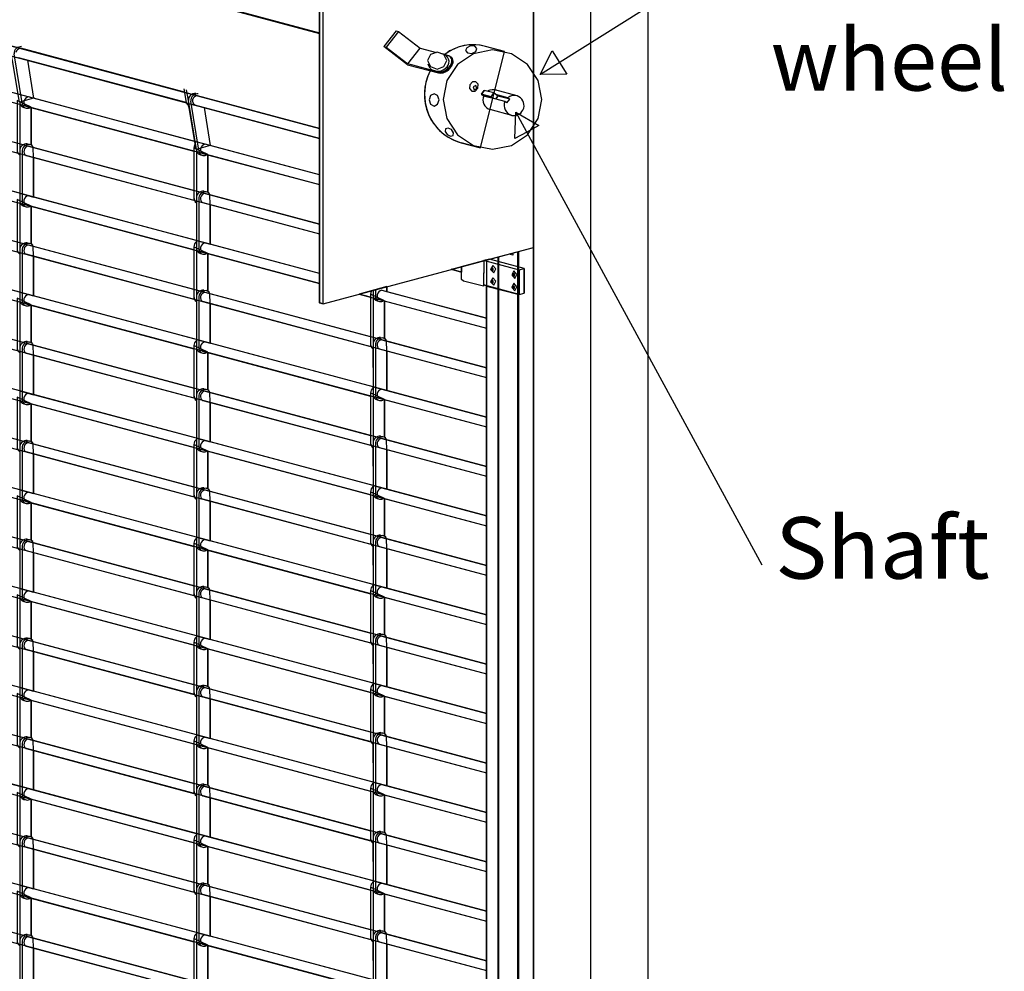
# Model space of a CAD drawing. Extents: x 1 to 158, y 2 to 245.
# Drawn here: x 103 to 152, y 81 to 130 of the extents above; entities that cross this region are included whole.
import ezdxf
from ezdxf.enums import TextEntityAlignment as Align

# ---------------------------------------------------------------- set-up
doc = ezdxf.new("R2010")
doc.units = 0
doc.layers.add('LAYER-1', color=7, linetype='CONTINUOUS')

msp = doc.modelspace()

# ---------------------------------------------------------------- linework, layer by layer
at = {"layer": 'LAYER-1', "color": 255}
for points in [[(128.569575, 172.033405), (128.561772, 4.032518), (131.463783, 3.254939), (134.362821, 4.031729), (134.362821, 167.947111), (131.631366, 167.213041), (131.462416, 167.258324), (131.464262, 171.258263)], [(32.688566, 146.844952), (32.559779, 146.385498), (117.749859, 123.548387), (117.749859, 124.062308)], [(33.088933, 144.399536), (32.949385, 143.943491), (117.736507, 121.21875), (117.738126, 121.712276)], [(33.217269, 141.86885), (33.20917, 141.377056), (117.741563, 118.725037), (117.738493, 119.219816)], [(33.217269, 139.36884), (33.20917, 138.877061), (117.749859, 116.22221), (117.736661, 116.71968)], [(33.217269, 136.868859), (33.20917, 136.377066), (126.187345, 111.462975), (126.184937, 111.957585)], [(33.217269, 134.36885), (33.20917, 133.877056), (126.187345, 108.96298), (126.184937, 109.457576)], [(128.561772, 134.140433), (117.749859, 131.243408), (117.749859, 115.243328), (117.930979, 115.194805), (128.561772, 118.043321)], [(33.217269, 131.868854), (33.20917, 131.377061), (126.187345, 106.462942), (126.184937, 106.957552)], [(33.217269, 129.368845), (33.20917, 128.877066), (126.187345, 103.962933), (126.184937, 104.457529)], [(127.108013, 127.951918), (126.141667, 128.210844), (125.983013, 128.24038), (125.838783, 128.269226), (125.651283, 128.283649), (125.305129, 128.283649), (125.117629, 128.254803), (124.901283, 128.211534), (124.757052, 128.168265), (124.569552, 128.096149), (124.425321, 128.024034), (124.32436, 127.980765), (124.208975, 127.894226), (124.079167, 127.807688), (124.281104, 127.735558), (124.410884, 127.663457), (124.454167, 127.605765), (124.483028, 127.461675), (124.483013, 127.374995), (124.439744, 127.259611), (124.32436, 127.086534), (124.237821, 126.985572), (124.093604, 126.913598), (123.963783, 126.870188), (123.761888, 126.870328), (123.34359, 126.971149), (123.213783, 126.668265), (123.127244, 126.408649), (123.083975, 126.192303), (123.055129, 125.817303), (123.083975, 125.370188), (123.15609, 125.081726), (123.257052, 124.778841), (123.358013, 124.562495), (123.516667, 124.317303), (123.660884, 124.144226), (123.805129, 123.985572), (123.94936, 123.841341), (124.079167, 123.74038), (124.252244, 123.624995), (124.497437, 123.480765), (124.69936, 123.408649), (124.9181, 123.339463), (125.88446, 123.080524)], [(103.277372, 125.586999), (102.563838, 125.395851), (102.225572, 127.494549), (102.175288, 127.646808), (102.093257, 127.732741), (102.971459, 127.518465)], [(33.217269, 126.86885), (33.20917, 126.377056), (126.187345, 101.462938), (126.184937, 101.957534)], [(126.081454, 125.98507), (125.93811, 125.79688), (126.039706, 125.719497), (126.654799, 125.557251), (126.765451, 125.70251), (126.564416, 125.855657)], [(103.280245, 120.593248), (103.280245, 122.588492), (103.268146, 123.101384), (103.20951, 123.194881), (103.158452, 123.23029), (103.158452, 125.134968), (102.460778, 125.472417), (102.460778, 123.315153), (102.45951, 122.876136), (102.49861, 122.788879), (102.580642, 122.702947), (102.582585, 120.781903)], [(112.212186, 123.192923), (111.498638, 123.001775), (111.160372, 125.100473), (111.110089, 125.252732), (111.028057, 125.338665), (111.906259, 125.12439)], [(33.217269, 124.368854), (33.20917, 123.877061), (126.187345, 98.962928), (126.184937, 99.457538)], [(112.21506, 118.199115), (112.21506, 120.194388), (112.202947, 120.70728), (112.144311, 120.800791), (112.093252, 120.836186), (112.093252, 122.740892), (111.395592, 123.078341), (111.395592, 120.921063), (111.394311, 120.482046), (111.433425, 120.394775), (111.515456, 120.308829), (111.517386, 118.387756)], [(33.217269, 121.868845), (33.20917, 121.377066), (126.187345, 96.462933), (126.184937, 96.957529)], [(103.280245, 115.593187), (103.280245, 117.588402), (103.268146, 118.101295), (103.20951, 118.194805), (103.158452, 118.230201), (103.158452, 120.134949), (102.460778, 120.472384), (102.460778, 118.315063), (102.45951, 117.876061), (102.49861, 117.78879), (102.580642, 117.702857), (102.582585, 115.781827)], [(33.217269, 119.368807), (33.20917, 118.877014), (126.187345, 93.962938), (126.184937, 94.457534)], [(112.21506, 113.199111), (112.21506, 115.194341), (112.202947, 115.707219), (112.144311, 115.80073), (112.093252, 115.836125), (112.093252, 117.740817), (111.395592, 118.078252), (111.395592, 115.920988), (111.394311, 115.481985), (111.433425, 115.394728), (111.515456, 115.308782), (111.517386, 113.387738)], [(126.344069, 117.449087), (128.561772, 118.043321), (128.559814, 4.125704), (126.187345, 4.761446), (126.19936, 116.081642), (127.842083, 115.660457), (128.088318, 115.726431), (128.088318, 116.981718)], [(124.930129, 116.798852), (124.40863, 116.938589), (124.93103, 117.074468)], [(126.344069, 117.449087), (126.049974, 117.374282), (126.037424, 116.144024), (127.842083, 115.660457), (128.088318, 115.726431), (128.088318, 116.981718)], [(33.217269, 116.86877), (33.20917, 116.376977), (126.187345, 91.462928), (126.184937, 91.957538)], [(126.184937, 114.457595), (121.149916, 115.803406), (121.149916, 116.067218), (119.757597, 115.684246), (126.187345, 113.962999)], [(121.149916, 110.805021), (121.149916, 112.800237), (121.137803, 113.313143), (121.079167, 113.40664), (121.028109, 113.442049), (121.028109, 115.346727), (120.330449, 115.684176), (120.330449, 113.526912), (120.329167, 113.087881), (120.368281, 113.000624), (120.450313, 112.914692), (120.452242, 110.993662)], [(103.280245, 110.593168), (103.280245, 112.588398), (103.268146, 113.101276), (103.20951, 113.194787), (103.158452, 113.230182), (103.158452, 115.134888), (102.460778, 115.472323), (102.460778, 113.315059), (102.45951, 112.876042), (102.49861, 112.788785), (102.580642, 112.702839), (102.582585, 110.781809)], [(33.217269, 114.36876), (33.20917, 113.876981), (126.187345, 88.962933), (126.184937, 89.457529)], [(112.21506, 108.199092), (112.21506, 110.194308), (112.202947, 110.7072), (112.144311, 110.800697), (112.093252, 110.836107), (112.093252, 112.740798), (111.395592, 113.078247), (111.395592, 110.920955), (111.394311, 110.481952), (111.433425, 110.394696), (111.515456, 110.308763), (111.517386, 108.387733)], [(33.217269, 111.868751), (33.20917, 111.376958), (126.187345, 86.462938), (126.184937, 86.957534)], [(121.149916, 105.804988), (121.149916, 107.800218), (121.137803, 108.31311), (121.079167, 108.406607), (121.028109, 108.442017), (121.028109, 110.346708), (120.330449, 110.684157), (120.330449, 108.526879), (120.329167, 108.087862), (120.368281, 108.000606), (120.450313, 107.914673), (120.452242, 105.993629)], [(103.280245, 105.593135), (103.280245, 107.588365), (103.268146, 108.101257), (103.20951, 108.194768), (103.158452, 108.230164), (103.158452, 110.134869), (102.460778, 110.472318), (102.460778, 108.315026), (102.45951, 107.876024), (102.49861, 107.788767), (102.580642, 107.70282), (102.582585, 105.781776)], [(33.217269, 109.368756), (33.20917, 108.876963), (126.187345, 83.962928), (126.184937, 84.457538)], [(112.21506, 103.199045), (112.21506, 105.194261), (112.202947, 105.707181), (112.144311, 105.800678), (112.093252, 105.836088), (112.093252, 107.740765), (111.395592, 108.078228), (111.395592, 105.92095), (111.394311, 105.48192), (111.433425, 105.394663), (111.515456, 105.30873), (111.517386, 103.387686)], [(33.217269, 106.868718), (33.20917, 106.376925), (126.187345, 81.462933), (126.184937, 81.957529)], [(121.149916, 100.804969), (121.149916, 102.800185), (121.137803, 103.313077), (121.079167, 103.406588), (121.028109, 103.441984), (121.028109, 105.346661), (120.330449, 105.684124), (120.330449, 103.526846), (120.329167, 103.087844), (120.368281, 103.000573), (120.450313, 102.91464), (120.452242, 100.99361)], [(103.280245, 100.593116), (103.280245, 102.588332), (103.268146, 103.101224), (103.20951, 103.194721), (103.158452, 103.230131), (103.158452, 105.134808), (102.460778, 105.472271), (102.460778, 103.314979), (102.45951, 102.875977), (102.49861, 102.78872), (102.580642, 102.702787), (102.582585, 100.781757)], [(33.217269, 104.368709), (33.20917, 103.876916), (126.187345, 78.962938), (126.184937, 79.457534)], [(112.21506, 98.19904), (112.21506, 100.194256), (112.202947, 100.707149), (112.144311, 100.800645), (112.093252, 100.836055), (112.093252, 102.740732), (111.395592, 103.078181), (111.395592, 100.920917), (111.394311, 100.481915), (111.433425, 100.394644), (111.515456, 100.308711), (111.517386, 98.387681)], [(33.217269, 101.868699), (33.20917, 101.37692), (126.187345, 76.462928), (126.184937, 76.957538)], [(121.149916, 95.804979), (121.149916, 97.800194), (121.137803, 98.313073), (121.079167, 98.406583), (121.028109, 98.441979), (121.028109, 100.34667), (120.330449, 100.684106), (120.330449, 98.526841), (120.329167, 98.087839), (120.368281, 98.000582), (120.450313, 97.914635), (120.452242, 95.993605)], [(103.280245, 95.593111), (103.280245, 97.588327), (103.268146, 98.10122), (103.20951, 98.194716), (103.158452, 98.230126), (103.158452, 100.134803), (102.460778, 100.472252), (102.460778, 98.314988), (102.45951, 97.875972), (102.49861, 97.788715), (102.580642, 97.702782), (102.582585, 95.781752)], [(112.21506, 93.19905), (112.21506, 95.194266), (112.202947, 95.707144), (112.144311, 95.800654), (112.093252, 95.83605), (112.093252, 97.740741), (111.395592, 98.078177), (111.395592, 95.920913), (111.394311, 95.48191), (111.433425, 95.394653), (111.515456, 95.308706), (111.517386, 93.387677)], [(121.149916, 90.804974), (121.149916, 92.80019), (121.137803, 93.313082), (121.079167, 93.406579), (121.028109, 93.441988), (121.028109, 95.346666), (120.330449, 95.684115), (120.330449, 93.526851), (120.329167, 93.087834), (120.368281, 93.000577), (120.450313, 92.914645), (120.452242, 90.993615)], [(103.280245, 90.593107), (103.280245, 92.588337), (103.268146, 93.101215), (103.20951, 93.194726), (103.158452, 93.230121), (103.158452, 95.134813), (102.460778, 95.472248), (102.460778, 93.314984), (102.45951, 92.875981), (102.49861, 92.788724), (102.580642, 92.702778), (102.582585, 90.781748)], [(112.21506, 88.199045), (112.21506, 90.194261), (112.202947, 90.707153), (112.144311, 90.80065), (112.093252, 90.83606), (112.093252, 92.740737), (111.395592, 93.078186), (111.395592, 90.920922), (111.394311, 90.481905), (111.433425, 90.394649), (111.515456, 90.308716), (111.517386, 88.387686)], [(121.149916, 85.804969), (121.149916, 87.800185), (121.137803, 88.313077), (121.079167, 88.406588), (121.028109, 88.441984), (121.028109, 90.346661), (120.330449, 90.68411), (120.330449, 88.526846), (120.329167, 88.087844), (120.368281, 88.000573), (120.450313, 87.91464), (120.452242, 85.99361)], [(103.280245, 85.593116), (103.280245, 87.588332), (103.268146, 88.101224), (103.20951, 88.194721), (103.158452, 88.230131), (103.158452, 90.134808), (102.460778, 90.472257), (102.460778, 88.314979), (102.45951, 87.875977), (102.49861, 87.78872), (102.580642, 87.702787), (102.582585, 85.781757)], [(112.21506, 83.19904), (112.21506, 85.194256), (112.202947, 85.707149), (112.144311, 85.800645), (112.093252, 85.836055), (112.093252, 87.740732), (111.395592, 88.078181), (111.395592, 85.920917), (111.394311, 85.481915), (111.433425, 85.394644), (111.515456, 85.308711), (111.517386, 83.387681)], [(121.149916, 80.804979), (121.149916, 82.800194), (121.137803, 83.313073), (121.079167, 83.406583), (121.028109, 83.441979), (121.028109, 85.34667), (120.330449, 85.684106), (120.330449, 83.526841), (120.329167, 83.087839), (120.368281, 83.000582), (120.450313, 82.914635), (120.452242, 80.993605)], [(103.280245, 80.593111), (103.280245, 82.588327), (103.268146, 83.10122), (103.20951, 83.194716), (103.158452, 83.230126), (103.158452, 85.134803), (102.460778, 85.472252), (102.460778, 83.314988), (102.45951, 82.875972), (102.49861, 82.788715), (102.580642, 82.702782), (102.582585, 80.781752)], [(112.21506, 78.19905), (112.21506, 80.194266), (112.202947, 80.707144), (112.144311, 80.800654), (112.093252, 80.83605), (112.093252, 82.740741), (111.395592, 83.078177), (111.395592, 80.920913), (111.394311, 80.48191), (111.433425, 80.394653), (111.515456, 80.308706), (111.517386, 78.387677)]]:
    msp.add_lwpolyline(points, close=True, dxfattribs=at)
at = {"layer": 'LAYER-1', "color": 7}
for points in [[(128.561772, 4.032518), (128.561772, 172.032659)], [(134.362821, 4.031729), (134.362821, 172.03187)], [(131.463783, 3.254939), (131.463783, 171.25508)], [(25.615608, 153.581543), (117.749859, 128.894264)], [(26.947722, 148.392658), (117.749859, 124.062308)], [(140.125291, 133.843365), (128.927547, 126.794086)], [(117.749859, 115.243328), (117.749859, 131.243408)], [(117.930979, 115.194805), (117.930979, 131.194885)], [(121.623329, 128.991887), (120.9997, 128.20159)], [(121.623329, 128.991887), (121.74408, 128.959534)], [(121.74408, 128.959534), (121.120451, 128.16925)], [(121.74408, 128.959534), (122.834811, 128.122587)], [(110.912138, 125.901292), (102.63732, 128.118516)], [(122.189744, 127.288457), (120.9997, 128.20159)], [(120.9997, 128.20159), (121.120451, 128.16925)], [(121.120451, 128.16925), (122.211182, 127.332289)], [(122.215337, 127.331191), (122.838966, 128.121474)], [(122.834811, 128.122587), (123.655363, 127.902719)], [(128.989267, 125.521475), (128.79933, 126.481863), (128.258437, 127.296049), (127.448942, 127.840055), (126.494075, 128.031104), (125.539208, 127.840055), (124.729713, 127.296049), (124.188819, 126.481863), (123.998883, 125.521475), (124.188819, 124.561087), (124.729713, 123.746915), (125.539208, 123.202895), (126.494075, 123.01186), (127.448942, 123.202895), (128.258437, 123.746915), (128.79933, 124.561087), (128.989267, 125.521475)], [(125.386414, 128.238619), (125.191463, 128.148137), (125.129784, 128.000315), (125.237464, 127.881733), (125.451458, 127.861873), (125.646409, 127.952355), (125.708088, 128.100177), (125.600408, 128.218745), (125.386414, 128.238619)], [(127.108013, 127.951918), (126.141667, 128.210844)], [(102.290898, 127.841957), (102.683476, 125.363244)], [(110.996563, 125.368173), (102.519625, 127.63954)], [(102.971459, 127.518465), (103.277372, 125.586999)], [(124.183143, 127.497296), (124.040884, 127.800617), (123.697477, 127.926241), (123.35407, 127.800617), (123.211811, 127.497296), (123.35407, 127.193989), (123.697477, 127.068364), (124.040884, 127.193989), (124.183143, 127.497296)], [(124.280978, 127.735093), (124.098816, 127.783898)], [(122.189744, 127.288457), (123.761099, 126.867413)], [(123.718731, 126.928345), (122.211182, 127.332289)], [(123.34359, 127.100957), (123.242629, 127.317303)], [(124.396475, 127.317303), (124.28109, 127.158649)], [(124.439744, 127.259611), (124.32436, 127.086534)], [(110.886982, 126.060087), (110.996563, 125.368173)], [(111.112032, 125.474614), (111.024001, 126.020451)], [(125.75192, 126.099469), (125.768893, 126.295082), (125.659255, 126.427861), (125.487248, 126.420002), (125.353638, 126.276137), (125.336651, 126.080524), (125.446289, 125.947745), (125.61831, 125.95559), (125.75192, 126.099469)], [(125.698989, 126.090848), (125.657804, 126.236798), (125.521968, 126.169358), (125.563153, 126.023409), (125.698989, 126.090848)], [(127.735417, 125.706721), (126.610417, 126.008169)], [(111.419734, 123.405269), (103.027475, 125.653959)], [(123.791452, 125.501362), (123.717534, 125.720623), (123.539063, 125.811444), (123.360591, 125.720623), (123.286659, 125.501362), (123.360591, 125.282086), (123.539063, 125.191265), (123.717534, 125.282086), (123.791452, 125.501362)], [(125.93811, 125.79688), (126.081454, 125.98507)], [(126.421072, 125.66748), (125.93811, 125.79688)], [(125.93811, 125.79688), (126.039706, 125.719497)], [(127.121141, 125.432303), (126.051932, 125.718792)], [(126.564416, 125.855657), (126.081454, 125.98507)], [(126.421072, 125.66748), (126.564416, 125.855657)], [(126.421072, 125.66748), (126.522668, 125.590083)], [(126.765451, 125.70251), (126.564416, 125.855657)], [(126.765451, 125.70251), (126.654799, 125.557251)], [(127.26971, 125.616493), (126.666025, 125.778259)], [(127.36915, 125.540743), (126.765451, 125.70251)], [(127.225807, 125.352567), (127.36915, 125.540743)], [(127.26971, 125.616493), (127.36915, 125.540743)], [(102.581529, 125.414696), (102.581529, 122.923546)], [(102.791593, 125.116094), (102.912682, 125.083642)], [(102.898668, 125.194519), (111.395592, 122.9178)], [(103.158452, 125.12808), (103.158452, 123.223403)], [(111.10606, 125.480488), (111.498638, 123.001775)], [(111.225699, 125.447881), (111.618291, 122.969168)], [(117.749859, 123.548387), (111.432016, 125.241211)], [(111.906259, 125.12439), (112.212186, 123.192923)], [(127.469788, 124.722346), (126.376042, 125.015414)], [(127.225807, 125.352567), (127.121141, 125.432303)], [(140.125291, 101.968365), (127.691458, 124.876169)], [(124.417307, 124.00084), (124.245258, 124.084351), (124.110802, 124.045222), (124.092689, 123.906344), (124.201538, 123.749099), (124.373587, 123.665588), (124.508043, 123.704731), (124.526156, 123.843595), (124.417307, 124.00084)], [(102.582585, 120.780269), (94.092647, 123.055157)], [(102.963459, 123.28725), (103.084196, 123.254897)], [(103.031363, 123.160626), (111.403621, 120.917288)], [(111.395592, 123.071439), (111.395592, 120.561824)], [(111.516329, 123.02062), (111.516329, 120.529457)], [(117.738126, 121.712276), (111.962276, 123.259897)], [(125.88446, 123.080524), (124.9181, 123.339463)], [(102.582585, 122.924307), (102.582585, 120.414678)], [(102.703322, 122.891954), (102.703322, 120.38231)], [(102.902583, 122.701186), (111.395592, 120.425467)], [(103.280245, 122.586858), (103.280245, 120.591628)], [(111.726393, 122.722018), (111.847483, 122.689566)], [(111.833468, 122.800443), (117.736507, 121.21875)], [(112.093252, 122.734004), (112.093252, 120.829299)], [(111.517386, 118.386122), (103.027461, 120.661053)], [(111.517386, 120.530217), (111.517386, 118.020545)], [(111.898259, 120.893174), (112.01901, 120.860793)], [(111.966177, 120.766536), (117.738493, 119.219816)], [(102.581529, 120.414678), (102.581529, 117.923471)], [(102.791579, 120.12316), (102.912668, 120.090708)], [(111.395592, 117.924823), (102.898668, 120.201599)], [(103.158452, 120.128061), (103.158452, 118.223314)], [(111.638137, 120.49785), (111.638137, 117.988178)], [(111.837384, 120.307082), (117.741563, 118.725037)], [(112.21506, 120.192754), (112.21506, 118.197496)], [(102.582585, 115.77494), (94.092647, 118.049786)], [(102.963459, 118.281907), (103.084196, 118.249554)], [(111.395592, 115.9141), (103.031363, 118.155269)], [(111.395592, 118.071364), (111.395592, 115.561749)], [(117.736661, 116.71968), (111.962276, 118.266907)], [(117.930979, 115.194805), (128.561772, 118.043321)], [(102.582585, 117.918964), (102.582585, 115.409349)], [(102.703322, 117.886611), (102.703322, 115.376995)], [(111.415424, 115.414842), (102.902583, 117.695829)], [(103.280245, 117.581515), (103.280245, 115.586299)], [(111.516329, 118.020545), (111.516329, 115.529395)], [(111.726393, 117.729027), (111.847483, 117.69659)], [(117.749859, 116.22221), (111.833468, 117.807467)], [(112.093252, 117.733929), (112.093252, 115.829238)], [(127.406588, 117.733788), (127.406588, 117.6848)], [(127.527325, 117.652447), (127.406588, 117.6848)], [(127.527325, 117.769142), (127.527325, 117.652447)], [(126.097835, 117.383113), (127.842083, 116.915743)], [(126.187345, 117.407086), (126.187345, 4.761446)], [(128.088318, 116.981718), (126.344069, 117.449087)], [(126.665729, 116.957055), (126.508259, 117.128484), (126.397184, 116.923927), (126.554669, 116.752498), (126.665729, 116.957055)], [(124.40863, 116.938589), (124.930129, 116.798852)], [(127.732854, 116.681087), (127.575369, 116.852516), (127.464309, 116.647959), (127.621779, 116.47653), (127.732854, 116.681087)], [(127.842083, 116.915743), (128.088318, 116.981718)], [(127.842083, 116.915743), (127.842083, 115.660457)], [(128.088318, 116.981718), (128.088318, 115.726431)], [(121.149916, 116.067218), (121.149916, 115.803406)], [(127.842083, 115.660457), (126.037424, 116.144024)], [(126.665729, 116.332059), (126.508259, 116.503488), (126.397184, 116.298931), (126.554669, 116.127502), (126.665729, 116.332059)], [(127.732854, 116.056077), (127.575369, 116.227506), (127.464309, 116.022949), (127.621779, 115.85152), (127.732854, 116.056077)], [(111.517386, 113.38085), (103.027461, 115.655724)], [(111.898259, 115.887831), (112.01901, 115.855478)], [(120.330449, 113.52001), (111.966177, 115.761193)], [(120.330449, 115.530734), (119.757597, 115.684246)], [(120.330449, 115.677288), (120.330449, 113.167659)], [(120.451186, 115.626455), (120.451186, 113.135291)], [(120.452242, 115.865309), (120.452242, 115.626455)], [(120.572979, 115.908565), (120.572979, 115.594102)], [(120.897132, 115.874451), (126.184937, 114.457595)], [(127.842083, 115.660457), (128.088318, 115.726431)], [(102.581529, 115.4158), (102.581529, 112.924636)], [(102.791579, 115.117845), (102.912668, 115.085393)], [(102.898668, 115.19627), (111.395592, 112.919537)], [(103.158452, 115.129183), (103.158452, 113.224478)], [(111.517386, 115.524888), (111.517386, 113.015259)], [(111.638137, 115.492535), (111.638137, 112.982905)], [(120.350281, 113.020738), (111.837384, 115.301739)], [(112.21506, 115.187453), (112.21506, 113.192209)], [(117.930979, 115.194805), (117.749859, 115.243328)], [(120.66125, 115.334952), (120.782339, 115.3025)], [(120.768325, 115.415011), (126.187345, 113.962999)], [(121.028109, 115.339839), (121.028109, 113.435162)], [(102.582585, 110.779541), (94.092647, 113.054401)], [(102.963459, 113.286522), (103.084196, 113.254141)], [(103.031363, 113.159884), (111.406565, 110.915743)], [(111.395592, 113.072543), (111.395592, 110.562913)], [(120.452242, 110.986774), (111.962276, 113.26162)], [(120.452242, 113.130798), (120.452242, 110.621183)], [(120.572979, 113.098431), (120.572979, 110.588816)], [(120.833116, 113.493756), (120.953853, 113.461388)], [(120.897132, 113.374455), (126.184937, 111.957585)], [(102.582585, 112.923565), (102.582585, 110.41395)], [(102.703322, 112.891198), (102.703322, 110.381596)], [(102.902583, 112.700444), (111.395592, 110.424739)], [(103.280245, 112.586116), (103.280245, 110.5909)], [(111.516329, 113.02171), (111.516329, 110.530546)], [(111.726393, 112.723755), (111.847483, 112.691303)], [(111.833468, 112.80218), (120.330449, 110.525447)], [(112.093252, 112.735093), (112.093252, 110.830388)], [(120.768325, 112.914987), (126.187345, 111.462975)], [(121.149916, 112.793349), (121.149916, 110.798133)], [(111.517386, 108.385451), (103.027461, 110.660325)], [(111.898259, 110.892418), (112.01901, 110.860065)], [(111.966177, 110.765808), (120.329055, 108.524963)], [(120.330449, 110.678453), (120.330449, 108.168823)], [(120.451186, 110.62762), (120.451186, 108.13647)], [(120.897132, 110.874446), (126.184937, 109.457576)], [(102.581529, 110.41395), (102.581529, 107.922786)], [(102.791579, 110.122446), (102.912668, 110.089994)], [(111.395592, 107.924124), (102.898668, 110.200871)], [(103.158452, 110.127333), (103.158452, 108.222628)], [(111.517386, 110.529475), (111.517386, 108.01986)], [(111.638137, 110.497122), (111.638137, 107.987507)], [(111.837384, 110.306354), (120.330449, 108.030663)], [(112.21506, 110.192026), (112.21506, 108.19681)], [(120.66125, 110.329679), (120.782339, 110.297227)], [(120.768325, 110.414992), (126.187345, 108.96298)], [(121.028109, 110.341003), (121.028109, 108.436312)], [(102.963459, 108.281222), (103.084196, 108.248869)], [(111.395592, 105.913415), (103.031363, 108.154597)], [(111.395592, 108.070693), (111.395592, 105.561049)], [(120.452242, 105.991347), (111.962276, 108.266235)], [(120.452242, 108.135385), (120.452242, 105.625756)], [(120.572979, 108.103032), (120.572979, 105.593403)], [(120.833116, 108.498329), (120.953853, 108.465975)], [(120.897132, 108.374423), (126.184937, 106.957552)], [(102.582585, 105.77424), (94.092647, 108.049115)], [(102.582585, 107.918279), (102.582585, 105.408649)], [(102.703322, 107.885925), (102.703322, 105.376282)], [(111.415424, 105.414128), (102.902583, 107.695143)], [(103.280245, 107.580843), (103.280245, 105.585614)], [(111.516329, 108.01986), (111.516329, 105.528696)], [(111.726393, 107.728342), (111.847483, 107.69589)], [(120.330449, 105.530048), (111.833468, 107.806781)], [(112.093252, 107.733229), (112.093252, 105.828552)], [(120.768325, 107.914983), (126.187345, 106.462942)], [(121.149916, 107.79795), (121.149916, 105.802706)], [(111.517386, 103.380165), (103.027461, 105.655011)], [(111.898259, 105.887146), (112.01901, 105.854793)], [(120.330449, 103.519311), (111.966177, 105.760493)], [(120.330449, 105.676589), (120.330449, 103.166959)], [(120.451186, 105.625756), (120.451186, 103.134606)], [(120.897132, 105.874413), (126.184937, 104.457529)], [(102.581529, 105.415734), (102.581529, 102.924584)], [(102.791579, 105.117131), (102.912668, 105.084679)], [(102.898668, 105.195571), (111.395592, 102.918837)], [(103.158452, 105.129118), (103.158452, 103.22444)], [(111.517386, 105.524189), (111.517386, 103.014573)], [(111.638137, 105.491821), (111.638137, 102.98222)], [(120.350281, 103.020052), (111.837384, 105.301039)], [(112.21506, 105.186739), (112.21506, 103.191524)], [(120.66125, 105.334238), (120.782339, 105.301786)], [(120.768325, 105.414945), (126.187345, 103.962933)], [(121.028109, 105.339125), (121.028109, 103.434448)], [(102.963459, 103.288288), (103.084196, 103.255934)], [(103.031363, 103.161677), (111.410156, 100.916579)], [(120.452242, 100.986089), (111.962276, 103.260935)], [(120.452242, 103.130099), (120.452242, 100.620497)], [(120.572979, 103.097745), (120.572979, 100.588144)], [(120.833116, 103.493042), (120.953853, 103.460689)], [(120.897132, 103.37439), (126.184937, 101.957534)], [(102.582585, 100.781335), (94.092647, 103.056195)], [(102.582585, 102.925345), (102.582585, 100.415743)], [(102.703322, 102.892991), (102.703322, 100.38339)], [(102.902583, 102.702224), (111.395592, 100.426547)], [(103.280245, 102.587909), (103.280245, 100.592694)], [(111.395592, 103.072491), (111.395592, 100.562876)], [(111.516329, 103.021658), (111.516329, 100.530522)], [(111.726393, 102.723069), (111.847483, 102.690617)], [(111.833468, 102.801495), (120.330449, 100.524776)], [(112.093252, 102.735042), (112.093252, 100.830365)], [(120.768325, 102.91495), (126.187345, 101.462938)], [(121.149916, 102.792664), (121.149916, 100.797448)], [(111.517386, 98.387273), (103.027461, 100.662119)], [(111.898259, 100.894212), (112.01901, 100.861859)], [(111.966177, 100.767602), (120.332646, 98.525827)], [(120.330449, 100.678415), (120.330449, 98.168814)], [(120.451186, 100.627596), (120.451186, 98.136446)], [(120.897132, 100.874394), (126.184937, 99.457538)], [(102.581529, 100.415743), (102.581529, 97.924607)], [(102.791579, 100.124239), (102.912668, 100.091787)], [(111.395592, 97.92596), (102.898668, 100.202693)], [(103.158452, 100.129127), (103.158452, 98.22445)], [(111.517386, 100.531269), (111.517386, 98.021682)], [(111.638137, 100.498915), (111.638137, 97.989314)], [(111.837384, 100.308162), (120.330449, 98.032471)], [(112.21506, 100.193848), (112.21506, 98.198632)], [(120.66125, 100.328994), (120.782339, 100.296542)], [(120.768325, 100.414955), (126.187345, 98.962928)], [(121.028109, 100.34098), (121.028109, 98.436289)], [(102.963459, 98.283043), (103.084196, 98.25069)], [(111.395592, 95.915236), (103.031363, 98.156419)], [(120.452242, 95.993197), (111.962276, 98.268043)], [(120.452242, 98.137207), (120.452242, 95.627606)], [(120.833116, 98.50015), (120.953853, 98.467797)], [(120.897132, 98.374399), (126.184937, 96.957529)], [(102.582585, 95.776076), (94.092647, 98.050922)], [(102.582585, 97.9201), (102.582585, 95.410485)], [(102.703322, 97.887747), (102.703322, 95.378132)], [(111.415424, 95.415978), (102.902583, 97.696965)], [(111.395592, 98.0725), (111.395592, 95.562899)], [(111.516329, 98.021682), (111.516329, 95.530532)], [(111.726393, 97.730164), (111.847483, 97.697726)], [(120.330449, 95.531884), (111.833468, 97.808617)], [(112.093252, 97.735065), (112.093252, 95.830374)], [(120.572979, 98.104854), (120.572979, 95.595252)], [(120.768325, 97.914945), (126.187345, 96.462933)], [(121.149916, 97.799772), (121.149916, 95.804556)], [(103.280245, 97.582651), (103.280245, 95.587435)], [(111.517386, 93.382), (103.027461, 95.65686)], [(111.898259, 95.888968), (112.01901, 95.856614)], [(120.330449, 93.521175), (111.966177, 95.762343)], [(120.330449, 95.678439), (120.330449, 93.168823)], [(120.451186, 95.627606), (120.451186, 93.13647)], [(120.897132, 95.87439), (126.184937, 94.457534)], [(102.581529, 95.413823), (102.581529, 92.922687)], [(102.791579, 95.118981), (102.912668, 95.086529)], [(102.898668, 95.197406), (111.395592, 92.920687)], [(103.158452, 95.127207), (103.158452, 93.222529)], [(111.517386, 95.526024), (111.517386, 93.016423)], [(111.638137, 95.493671), (111.638137, 92.984056)], [(120.350281, 93.021902), (111.837384, 95.302903)], [(112.21506, 95.188589), (112.21506, 93.193373)], [(120.66125, 95.336102), (120.782339, 95.30365)], [(120.768325, 95.41495), (126.187345, 93.962938)], [(121.028109, 95.340989), (121.028109, 93.436312)], [(102.963459, 93.284546), (103.084196, 93.252193)], [(103.031363, 93.157936), (111.402973, 90.914767)], [(120.452242, 90.987939), (111.962276, 93.262785)], [(120.452242, 93.131963), (120.452242, 90.622347)], [(120.833116, 93.494906), (120.953853, 93.462553)], [(120.897132, 93.374394), (126.184937, 91.957538)], [(102.582585, 90.777579), (94.092647, 93.052453)], [(102.582585, 92.921603), (102.582585, 90.412001)], [(102.703322, 92.889249), (102.703322, 90.379634)], [(102.902583, 92.698496), (111.395592, 90.422805)], [(111.395592, 93.07058), (111.395592, 90.560965)], [(111.516329, 93.019761), (111.516329, 90.528611)], [(111.726393, 92.724905), (111.847483, 92.692467)], [(111.833468, 92.803345), (120.330449, 90.526611)], [(112.093252, 92.733145), (112.093252, 90.828454)], [(120.572979, 93.099609), (120.572979, 90.589994)], [(120.768325, 92.914955), (126.187345, 91.462928)], [(121.149916, 92.794513), (121.149916, 90.799298)], [(103.280245, 92.584167), (103.280245, 90.588952)], [(111.517386, 88.383517), (103.027461, 90.658377)], [(111.898259, 90.890484), (112.01901, 90.858117)], [(111.966177, 90.76386), (120.325463, 88.524015)], [(120.330449, 90.676518), (120.330449, 88.166903)], [(120.897132, 90.874399), (126.184937, 89.457529)], [(102.581529, 90.412001), (102.581529, 87.920851)], [(111.395592, 87.922204), (102.898668, 90.198937)], [(111.517386, 90.527541), (111.517386, 88.017926)], [(111.638137, 90.495174), (111.638137, 87.985572)], [(111.837384, 90.30442), (120.330449, 88.028743)], [(112.21506, 90.190092), (112.21506, 88.194876)], [(120.451186, 90.625685), (120.451186, 88.13455)], [(120.66125, 90.330843), (120.782339, 90.298391)], [(120.768325, 90.414945), (126.187345, 88.962933)], [(121.028109, 90.339069), (121.028109, 88.434392)], [(102.791579, 90.120483), (102.912668, 90.088031)], [(103.158452, 90.125385), (103.158452, 88.220694)], [(102.963459, 88.279287), (103.084196, 88.246934)], [(111.395592, 85.911494), (103.031363, 88.152663)], [(120.452242, 85.989441), (111.962276, 88.264315)], [(120.833116, 88.496408), (120.953853, 88.464055)], [(120.897132, 88.37439), (126.184937, 86.957534)], [(102.582585, 85.77232), (94.092647, 88.04718)], [(102.582585, 87.916344), (102.582585, 85.406743)], [(102.703322, 87.883991), (102.703322, 85.374376)], [(111.415424, 85.412222), (102.902583, 87.693209)], [(111.395592, 88.068758), (111.395592, 85.559143)], [(111.516329, 88.017926), (111.516329, 85.52679)], [(111.726393, 87.726422), (111.847483, 87.69397)], [(120.330449, 85.528142), (111.833468, 87.804861)], [(112.093252, 87.731309), (112.093252, 85.826632)], [(120.452242, 88.133465), (120.452242, 85.62385)], [(120.572979, 88.101112), (120.572979, 85.591496)], [(120.768325, 87.91495), (126.187345, 86.462938)], [(121.149916, 87.79603), (121.149916, 85.8008)], [(103.280245, 87.578909), (103.280245, 85.583679)], [(111.898259, 85.885226), (112.01901, 85.852858)], [(120.330449, 83.517418), (111.966177, 85.758587)], [(120.330449, 85.674683), (120.330449, 83.165067)], [(120.897132, 85.874394), (126.184937, 84.457538)], [(102.581529, 85.413828), (102.581529, 82.922678)], [(102.898668, 85.193665), (111.395592, 82.916931)], [(111.517386, 83.378258), (103.027461, 85.653104)], [(111.517386, 85.522283), (111.517386, 83.012667)], [(111.638137, 85.489915), (111.638137, 82.980314)], [(120.350281, 83.01816), (111.837384, 85.299147)], [(112.21506, 85.184833), (112.21506, 83.189617)], [(120.451186, 85.62385), (120.451186, 83.132714)], [(120.66125, 85.332346), (120.782339, 85.299894)], [(120.768325, 85.414955), (126.187345, 83.962928)], [(121.028109, 85.337233), (121.028109, 83.432556)], [(102.791579, 85.115225), (102.912668, 85.082773)], [(103.158452, 85.127211), (103.158452, 83.22252)], [(102.963459, 83.286382), (103.084196, 83.254028)], [(120.452242, 80.984183), (111.962276, 83.259043)], [(120.833116, 83.49115), (120.953853, 83.458797)], [(120.897132, 83.374399), (126.184937, 81.957529)], [(102.582585, 82.923438), (102.582585, 80.413823)], [(102.703322, 82.891085), (102.703322, 80.38147)], [(102.902583, 82.700317), (111.395592, 80.42464)], [(103.031363, 83.159771), (111.40186, 80.916898)], [(111.395592, 83.070585), (111.395592, 80.560969)], [(111.516329, 83.019752), (111.516329, 80.528616)], [(111.726393, 82.721163), (111.847483, 82.688711)], [(111.833468, 82.799589), (120.330449, 80.522869)], [(112.093252, 82.733136), (112.093252, 80.828458)], [(120.452242, 83.128207), (120.452242, 80.618591)], [(120.572979, 83.095853), (120.572979, 80.586238)], [(120.768325, 82.914945), (126.187345, 81.462933)], [(121.149916, 82.790757), (121.149916, 80.795542)], [(103.280245, 82.585989), (103.280245, 80.590773)]]:
    msp.add_lwpolyline(points, dxfattribs=at)
at = {"layer": 'LAYER-1', "color": 255}
msp.add_lwpolyline([(25.647268, 153.544204), (117.749859, 128.868277), (117.749859, 131.243408), (117.841778, 131.268043), (27.735751, 155.413217)], dxfattribs=at)
at = {"layer": 'LAYER-1', "color": 253}
for points in [[(26.045498, 153.44027), (117.749859, 128.868277)], [(26.947722, 148.392658), (117.749859, 124.06235)], [(117.749859, 128.868277), (117.749859, 124.06235)], [(126.75762, 117.567035), (126.75762, 4.611807)], [(126.800903, 117.538457), (126.800903, 4.583214)], [(127.764827, 117.841271), (127.764827, 4.345149)], [(127.808096, 117.812538), (127.808096, 4.316444)]]:
    msp.add_lwpolyline(points, dxfattribs=at)
at = {"layer": 'LAYER-1', "color": 7}
for points in [[(128.910884, 126.783607), (129.518527, 127.984201), (129.887357, 127.39832), (130.256188, 126.812439), (128.910884, 126.783607)], [(127.682063, 124.893465), (128.840952, 124.209623), (128.232492, 123.879371), (127.624033, 123.549119), (127.682063, 124.893465)], [(124.93103, 116.412865), (124.93103, 117.074468), (126.049974, 117.374282), (126.037424, 116.087459), (125.029273, 116.340539)], [(126.447721, 116.996), (126.447721, 116.911278), (126.532457, 116.868925), (126.532457, 116.974816)], [(127.514817, 116.720018), (127.514817, 116.635296), (127.599553, 116.592942), (127.599553, 116.698848)], [(126.447721, 116.37099), (126.447721, 116.286269), (126.532457, 116.243915), (126.532457, 116.349821)], [(127.514817, 116.095022), (127.514817, 116.010301), (127.599553, 115.967947), (127.599553, 116.073838)]]:
    msp.add_lwpolyline(points, close=True, dxfattribs=at)
for centre, radius, start, end in [((102.648968, 127.850422), 0.351243, 85.121185, 182.117493), ((102.632855, 127.863957), 0.242253, 91.618134, 170.33728), ((125.518644, 125.920772), 2.373304, 74.780945, 127.339233), ((123.891315, 127.440533), 0.404345, 318.587341, 79.609375), ((124.149818, 127.427392), 0.334969, 329.941254, 66.924561), ((124.15279, 127.475126), 0.290332, 327.071289, 63.769531), ((123.73245, 127.569158), 0.608623, 230.289429, 319.39917), ((123.812763, 127.499239), 0.579078, 260.643005, 323.97403), ((123.851426, 127.477182), 0.613419, 261.607025, 320.442352), ((125.572026, 125.780133), 2.526748, 151.877075, 255.001038), ((126.507089, 125.470656), 0.550887, 70.636108, 116.992462), ((103.054364, 125.388963), 0.266362, 95.795929, 170.594666), ((111.463031, 125.4876), 0.351243, 85.121185, 182.117493), ((111.583768, 125.456346), 0.351243, 85.121185, 182.117493), ((111.526273, 125.439909), 0.209686, 160.313293, 243.291183), ((111.567669, 125.469881), 0.242253, 91.618134, 170.33728), ((126.529245, 125.512376), 0.520039, 156.613892, 252.866379), ((127.584905, 125.236647), 0.493582, 72.245331, 129.685577), ((127.57944, 125.220788), 0.510356, 257.593109, 72.204681), ((102.857173, 125.383794), 0.275619, 175.044922, 256.233215), ((102.973459, 125.348215), 0.271479, 174.290222, 257.06311), ((103.002249, 125.384202), 0.216121, 167.090454, 241.366272), ((102.950824, 125.389188), 0.307921, 262.883057, 303.2612), ((111.29487, 125.511221), 0.317751, 185.085571, 234.442169), ((127.605779, 125.229718), 0.525272, 157.314209, 254.996613), ((102.933584, 122.936181), 0.351243, 85.121185, 182.117493), ((103.054321, 122.904926), 0.351243, 85.121185, 182.117493), ((103.038208, 122.918462), 0.242253, 91.618134, 170.33728), ((103.038293, 123.013846), 0.245382, 20.491882, 79.217224), ((112.091604, 122.98669), 0.701155, 157.834534, 173.057251), ((111.791987, 122.989718), 0.275619, 175.044922, 256.233215), ((111.937049, 122.990126), 0.216121, 167.090454, 241.366272), ((111.989164, 122.994887), 0.266362, 95.795929, 170.594666), ((102.996826, 122.888489), 0.209686, 160.313293, 243.291183), ((111.908259, 122.954139), 0.271479, 174.290222, 257.06311), ((111.885639, 122.995112), 0.307921, 262.883057, 303.2612), ((103.054364, 120.396043), 0.266362, 95.795929, 170.594666), ((111.668391, 120.530076), 0.274652, 173.362976, 236.158356), ((111.868385, 120.542091), 0.351243, 85.121185, 182.117493), ((111.989122, 120.510836), 0.351243, 85.121185, 182.117493), ((111.931627, 120.494399), 0.209686, 160.313293, 243.291183), ((111.973022, 120.524372), 0.242253, 91.618134, 170.33728), ((111.973093, 120.619756), 0.245382, 20.491882, 79.217224), ((102.865117, 120.396564), 0.283121, 176.333557, 254.94458), ((102.973459, 120.355309), 0.271479, 174.290222, 257.06311), ((103.002235, 120.391296), 0.216121, 167.090454, 241.366272), ((102.950824, 120.396268), 0.307921, 262.883057, 303.2612), ((102.933584, 117.930838), 0.351243, 85.121185, 182.117493), ((103.054321, 117.899583), 0.351243, 85.121185, 182.117493), ((103.038208, 117.913119), 0.242253, 91.618134, 170.33728), ((103.038293, 118.008503), 0.245382, 20.491882, 79.217224), ((111.783058, 118.060547), 0.387628, 133.661743, 178.398438), ((111.937049, 117.997164), 0.216121, 167.090454, 241.366272), ((111.989164, 118.001911), 0.266362, 95.795929, 170.594666), ((102.996826, 117.883146), 0.209686, 160.313293, 243.291183), ((111.799931, 118.002432), 0.283121, 176.333557, 254.94458), ((111.908259, 117.961177), 0.271479, 174.290222, 257.06311), ((111.885625, 118.002136), 0.307921, 262.883057, 303.2612), ((103.054364, 115.390714), 0.266362, 95.795929, 170.594666), ((111.668391, 115.530015), 0.274652, 173.362976, 236.158356), ((111.868385, 115.536762), 0.351243, 85.121185, 182.117493), ((111.989122, 115.505521), 0.351243, 85.121185, 182.117493), ((111.931627, 115.48907), 0.209686, 160.313293, 243.291183), ((111.973022, 115.519043), 0.242253, 91.618134, 170.33728), ((111.973093, 115.614427), 0.245382, 20.491882, 79.217224), ((120.745634, 115.65909), 0.415576, 152.774048, 177.490906), ((120.734788, 115.608356), 0.283121, 176.333557, 254.94458), ((120.843116, 115.567087), 0.271479, 174.290222, 257.06311), ((120.871906, 115.603074), 0.216121, 167.090454, 241.366272), ((120.924021, 115.607835), 0.266362, 95.795929, 170.594666), ((102.857173, 115.385545), 0.275619, 175.044922, 256.233215), ((102.973459, 115.349966), 0.271479, 174.290222, 257.06311), ((103.002235, 115.385953), 0.216121, 167.090454, 241.366272), ((102.950824, 115.39094), 0.307921, 262.883057, 303.2612), ((120.820482, 115.608046), 0.307921, 262.883057, 303.2612), ((102.933584, 112.935439), 0.351243, 85.121185, 182.117493), ((103.054321, 112.904184), 0.351243, 85.121185, 182.117493), ((103.038208, 112.91772), 0.242253, 91.618134, 170.33728), ((103.038293, 113.01309), 0.245382, 20.491882, 79.217224), ((111.783058, 113.061711), 0.387628, 133.661743, 178.398438), ((111.989164, 112.996624), 0.266362, 95.795929, 170.594666), ((120.603248, 113.135911), 0.274652, 173.362976, 236.158356), ((120.803241, 113.142658), 0.351243, 85.121185, 182.117493), ((120.923978, 113.111417), 0.351243, 85.121185, 182.117493), ((120.866469, 113.09498), 0.209686, 160.313293, 243.291183), ((120.907879, 113.124953), 0.242253, 91.618134, 170.33728), ((120.90795, 113.220323), 0.245382, 20.491882, 79.217224), ((102.996826, 112.887747), 0.209686, 160.313293, 243.291183), ((111.791987, 112.991455), 0.275619, 175.044922, 256.233215), ((111.908259, 112.95589), 0.271479, 174.290222, 257.06311), ((111.937049, 112.991878), 0.216121, 167.090454, 241.366272), ((111.885625, 112.99685), 0.307921, 262.883057, 303.2612), ((103.054364, 110.395329), 0.266362, 95.795929, 170.594666), ((111.668391, 110.531165), 0.274652, 173.362976, 236.158356), ((111.868385, 110.541349), 0.351243, 85.121185, 182.117493), ((111.989122, 110.510094), 0.351243, 85.121185, 182.117493), ((111.931627, 110.493657), 0.209686, 160.313293, 243.291183), ((111.973022, 110.52363), 0.242253, 91.618134, 170.33728), ((111.973093, 110.619014), 0.245382, 20.491882, 79.217224), ((120.717914, 110.667621), 0.387628, 133.661743, 178.398438), ((120.72683, 110.597379), 0.275619, 175.044922, 256.233215), ((120.843116, 110.5618), 0.271479, 174.290222, 257.06311), ((120.871906, 110.597788), 0.216121, 167.090454, 241.366272), ((120.924021, 110.602534), 0.266362, 95.795929, 170.594666), ((102.865117, 110.395851), 0.283121, 176.333557, 254.94458), ((102.973459, 110.354581), 0.271479, 174.290222, 257.06311), ((103.002235, 110.390569), 0.216121, 167.090454, 241.366272), ((102.950824, 110.395541), 0.307921, 262.883057, 303.2612), ((120.820482, 110.602774), 0.307921, 262.883057, 303.2612), ((102.933584, 107.930152), 0.351243, 85.121185, 182.117493), ((103.054321, 107.898912), 0.351243, 85.121185, 182.117493), ((103.038208, 107.912447), 0.242253, 91.618134, 170.33728), ((103.038293, 108.007817), 0.245382, 20.491882, 79.217224), ((111.783058, 108.059861), 0.387628, 133.661743, 178.398438), ((111.989164, 108.001239), 0.266362, 95.795929, 170.594666), ((120.603248, 108.137076), 0.274652, 173.362976, 236.158356), ((120.803241, 108.147259), 0.351243, 85.121185, 182.117493), ((120.923978, 108.116018), 0.351243, 85.121185, 182.117493), ((120.866469, 108.099567), 0.209686, 160.313293, 243.291183), ((120.907879, 108.12954), 0.242253, 91.618134, 170.33728), ((120.90795, 108.224924), 0.245382, 20.491882, 79.217224), ((102.996826, 107.882474), 0.209686, 160.313293, 243.291183), ((111.799931, 108.001761), 0.283121, 176.333557, 254.94458), ((111.908259, 107.960491), 0.271479, 174.290222, 257.06311), ((111.937049, 107.996493), 0.216121, 167.090454, 241.366272), ((111.885625, 108.001451), 0.307921, 262.883057, 303.2612), ((103.054364, 105.390001), 0.266362, 95.795929, 170.594666), ((111.868385, 105.536062), 0.351243, 85.121185, 182.117493), ((111.989122, 105.504808), 0.351243, 85.121185, 182.117493), ((111.973022, 105.518343), 0.242253, 91.618134, 170.33728), ((111.973093, 105.613727), 0.245382, 20.491882, 79.217224), ((120.717914, 105.665757), 0.387628, 133.661743, 178.398438), ((120.734788, 105.607657), 0.283121, 176.333557, 254.94458), ((120.843116, 105.566402), 0.271479, 174.290222, 257.06311), ((120.871906, 105.602389), 0.216121, 167.090454, 241.366272), ((120.924021, 105.607135), 0.266362, 95.795929, 170.594666), ((102.857173, 105.384831), 0.275619, 175.044922, 256.233215), ((102.973459, 105.349267), 0.271479, 174.290222, 257.06311), ((103.002235, 105.385254), 0.216121, 167.090454, 241.366272), ((102.950824, 105.39024), 0.307921, 262.883057, 303.2612), ((111.668391, 105.529302), 0.274652, 173.362976, 236.158356), ((111.931627, 105.48837), 0.209686, 160.313293, 243.291183), ((120.820482, 105.607361), 0.307921, 262.883057, 303.2612), ((102.933584, 102.937218), 0.351243, 85.121185, 182.117493), ((103.054321, 102.905964), 0.351243, 85.121185, 182.117493), ((103.038208, 102.919499), 0.242253, 91.618134, 170.33728), ((103.038293, 103.014883), 0.245382, 20.491882, 79.217224), ((111.783058, 103.06166), 0.387628, 133.661743, 178.398438), ((111.989164, 102.995939), 0.266362, 95.795929, 170.594666), ((120.603248, 103.135226), 0.274652, 173.362976, 236.158356), ((120.803241, 103.141972), 0.351243, 85.121185, 182.117493), ((120.923978, 103.110718), 0.351243, 85.121185, 182.117493), ((120.866469, 103.094281), 0.209686, 160.313293, 243.291183), ((120.907879, 103.124253), 0.242253, 91.618134, 170.33728), ((120.90795, 103.219637), 0.245382, 20.491882, 79.217224), ((102.996826, 102.889526), 0.209686, 160.313293, 243.291183), ((111.791987, 102.99077), 0.275619, 175.044922, 256.233215), ((111.908259, 102.955191), 0.271479, 174.290222, 257.06311), ((111.937049, 102.991178), 0.216121, 167.090454, 241.366272), ((111.885625, 102.996164), 0.307921, 262.883057, 303.2612), ((103.054364, 100.397123), 0.266362, 95.795929, 170.594666), ((111.868385, 100.543142), 0.351243, 85.121185, 182.117493), ((111.989122, 100.511902), 0.351243, 85.121185, 182.117493), ((111.973022, 100.525438), 0.242253, 91.618134, 170.33728), ((111.973093, 100.620807), 0.245382, 20.491882, 79.217224), ((120.717914, 100.667598), 0.387628, 133.661743, 178.398438), ((120.72683, 100.596694), 0.275619, 175.044922, 256.233215), ((120.871906, 100.597116), 0.216121, 167.090454, 241.366272), ((120.924021, 100.601863), 0.266362, 95.795929, 170.594666), ((102.865117, 100.397644), 0.283121, 176.333557, 254.94458), ((102.973459, 100.356389), 0.271479, 174.290222, 257.06311), ((103.002235, 100.392376), 0.216121, 167.090454, 241.366272), ((102.950824, 100.397334), 0.307921, 262.883057, 303.2612), ((111.668391, 100.531142), 0.274652, 173.362976, 236.158356), ((111.931627, 100.495451), 0.209686, 160.313293, 243.291183), ((120.843116, 100.561129), 0.271479, 174.290222, 257.06311), ((120.820482, 100.602088), 0.307921, 262.883057, 303.2612), ((102.933584, 97.931974), 0.351243, 85.121185, 182.117493), ((103.054321, 97.900719), 0.351243, 85.121185, 182.117493), ((103.038208, 97.914255), 0.242253, 91.618134, 170.33728), ((103.038293, 98.009639), 0.245382, 20.491882, 79.217224), ((111.783058, 98.061683), 0.387628, 133.661743, 178.398438), ((111.989164, 98.003061), 0.266362, 95.795929, 170.594666), ((120.603248, 98.137066), 0.274652, 173.362976, 236.158356), ((120.803241, 98.149081), 0.351243, 85.121185, 182.117493), ((120.923978, 98.117826), 0.351243, 85.121185, 182.117493), ((120.866469, 98.101389), 0.209686, 160.313293, 243.291183), ((120.907879, 98.131362), 0.242253, 91.618134, 170.33728), ((120.90795, 98.226746), 0.245382, 20.491882, 79.217224), ((102.996826, 97.884282), 0.209686, 160.313293, 243.291183), ((111.799931, 98.003582), 0.283121, 176.333557, 254.94458), ((111.908259, 97.962313), 0.271479, 174.290222, 257.06311), ((111.937049, 97.9983), 0.216121, 167.090454, 241.366272), ((111.885625, 98.003272), 0.307921, 262.883057, 303.2612), ((103.054364, 95.39185), 0.266362, 95.795929, 170.594666), ((111.868385, 95.537898), 0.351243, 85.121185, 182.117493), ((111.989122, 95.506658), 0.351243, 85.121185, 182.117493), ((111.973022, 95.520193), 0.242253, 91.618134, 170.33728), ((111.973093, 95.615563), 0.245382, 20.491882, 79.217224), ((120.717914, 95.667607), 0.387628, 133.661743, 178.398438), ((120.734788, 95.609506), 0.283121, 176.333557, 254.94458), ((120.871906, 95.604239), 0.216121, 167.090454, 241.366272), ((120.924021, 95.608985), 0.266362, 95.795929, 170.594666), ((102.857173, 95.386681), 0.275619, 175.044922, 256.233215), ((102.973459, 95.351116), 0.271479, 174.290222, 257.06311), ((103.002235, 95.387104), 0.216121, 167.090454, 241.366272), ((102.950824, 95.392076), 0.307921, 262.883057, 303.2612), ((111.668391, 95.531151), 0.274652, 173.362976, 236.158356), ((111.931627, 95.490206), 0.209686, 160.313293, 243.291183), ((120.843116, 95.568251), 0.271479, 174.290222, 257.06311), ((120.820482, 95.609197), 0.307921, 262.883057, 303.2612), ((102.933584, 92.933476), 0.351243, 85.121185, 182.117493), ((103.054321, 92.902236), 0.351243, 85.121185, 182.117493), ((103.038208, 92.915757), 0.242253, 91.618134, 170.33728), ((103.038293, 93.011141), 0.245382, 20.491882, 79.217224), ((111.783058, 93.059763), 0.387628, 133.661743, 178.398438), ((111.989164, 92.997775), 0.266362, 95.795929, 170.594666), ((120.603248, 93.137076), 0.274652, 173.362976, 236.158356), ((120.803241, 93.143836), 0.351243, 85.121185, 182.117493), ((120.923978, 93.112582), 0.351243, 85.121185, 182.117493), ((120.866469, 93.096144), 0.209686, 160.313293, 243.291183), ((120.907879, 93.126117), 0.242253, 91.618134, 170.33728), ((120.90795, 93.221501), 0.245382, 20.491882, 79.217224), ((102.996826, 92.885784), 0.209686, 160.313293, 243.291183), ((111.791987, 92.992605), 0.275619, 175.044922, 256.233215), ((111.908259, 92.957041), 0.271479, 174.290222, 257.06311), ((111.937049, 92.993028), 0.216121, 167.090454, 241.366272), ((111.885625, 92.998014), 0.307921, 262.883057, 303.2612), ((103.054364, 90.393367), 0.266362, 95.795929, 170.594666), ((111.868385, 90.539415), 0.351243, 85.121185, 182.117493), ((111.989122, 90.50816), 0.351243, 85.121185, 182.117493), ((111.973022, 90.521696), 0.242253, 91.618134, 170.33728), ((111.973093, 90.61708), 0.245382, 20.491882, 79.217224), ((120.717914, 90.665687), 0.387628, 133.661743, 178.398438), ((120.871906, 90.598952), 0.216121, 167.090454, 241.366272), ((120.924021, 90.603713), 0.266362, 95.795929, 170.594666), ((102.865117, 90.393888), 0.283121, 176.333557, 254.94458), ((102.973459, 90.352633), 0.271479, 174.290222, 257.06311), ((103.002235, 90.38862), 0.216121, 167.090454, 241.366272), ((111.668391, 90.529231), 0.274652, 173.362976, 236.158356), ((111.931627, 90.491723), 0.209686, 160.313293, 243.291183), ((120.72683, 90.598544), 0.275619, 175.044922, 256.233215), ((120.843116, 90.562965), 0.271479, 174.290222, 257.06311), ((120.820482, 90.603938), 0.307921, 262.883057, 303.2612), ((102.950824, 90.393592), 0.307921, 262.883057, 303.2612), ((102.933584, 87.928218), 0.351243, 85.121185, 182.117493), ((103.054321, 87.896977), 0.351243, 85.121185, 182.117493), ((103.038208, 87.910499), 0.242253, 91.618134, 170.33728), ((103.038293, 88.005883), 0.245382, 20.491882, 79.217224), ((111.783058, 88.057927), 0.387628, 133.661743, 178.398438), ((111.989164, 87.999305), 0.266362, 95.795929, 170.594666), ((120.603248, 88.135155), 0.274652, 173.362976, 236.158356), ((120.803241, 88.145339), 0.351243, 85.121185, 182.117493), ((120.923978, 88.114084), 0.351243, 85.121185, 182.117493), ((120.866469, 88.097647), 0.209686, 160.313293, 243.291183), ((120.907879, 88.12762), 0.242253, 91.618134, 170.33728), ((120.90795, 88.223004), 0.245382, 20.491882, 79.217224), ((102.996826, 87.880526), 0.209686, 160.313293, 243.291183), ((111.799931, 87.999826), 0.283121, 176.333557, 254.94458), ((111.908259, 87.958557), 0.271479, 174.290222, 257.06311), ((111.937049, 87.994544), 0.216121, 167.090454, 241.366272), ((111.885625, 87.999516), 0.307921, 262.883057, 303.2612), ((111.868385, 85.534156), 0.351243, 85.121185, 182.117493), ((111.989122, 85.502902), 0.351243, 85.121185, 182.117493), ((111.973022, 85.516437), 0.242253, 91.618134, 170.33728), ((111.973093, 85.611821), 0.245382, 20.491882, 79.217224), ((120.717914, 85.663851), 0.387628, 133.661743, 178.398438), ((120.924021, 85.605229), 0.266362, 95.795929, 170.594666), ((102.857173, 85.382925), 0.275619, 175.044922, 256.233215), ((102.973459, 85.34736), 0.271479, 174.290222, 257.06311), ((103.002235, 85.383348), 0.216121, 167.090454, 241.366272), ((103.054364, 85.388094), 0.266362, 95.795929, 170.594666), ((111.668391, 85.527395), 0.274652, 173.362976, 236.158356), ((111.931627, 85.486464), 0.209686, 160.313293, 243.291183), ((120.734788, 85.60575), 0.283121, 176.333557, 254.94458), ((120.843116, 85.564495), 0.271479, 174.290222, 257.06311), ((120.871906, 85.600483), 0.216121, 167.090454, 241.366272), ((120.820482, 85.605441), 0.307921, 262.883057, 303.2612), ((102.950824, 85.388334), 0.307921, 262.883057, 303.2612), ((102.933584, 82.935312), 0.351243, 85.121185, 182.117493), ((103.054321, 82.904057), 0.351243, 85.121185, 182.117493), ((103.038293, 83.012977), 0.245382, 20.491882, 79.217224), ((111.783058, 83.059753), 0.387628, 133.661743, 178.398438), ((111.989164, 82.994033), 0.266362, 95.795929, 170.594666), ((120.603248, 83.133334), 0.274652, 173.362976, 236.158356), ((120.803241, 83.14008), 0.351243, 85.121185, 182.117493), ((120.923978, 83.108826), 0.351243, 85.121185, 182.117493), ((120.907879, 83.122361), 0.242253, 91.618134, 170.33728), ((120.90795, 83.217745), 0.245382, 20.491882, 79.217224), ((102.996826, 82.88762), 0.209686, 160.313293, 243.291183), ((103.038208, 82.917593), 0.242253, 91.618134, 170.33728), ((111.791987, 82.988863), 0.275619, 175.044922, 256.233215), ((111.908259, 82.953285), 0.271479, 174.290222, 257.06311), ((111.937049, 82.989272), 0.216121, 167.090454, 241.366272), ((111.885625, 82.994258), 0.307921, 262.883057, 303.2612), ((120.866469, 83.092388), 0.209686, 160.313293, 243.291183)]:
    msp.add_arc(centre, radius, start, end, dxfattribs=at)

# ---------------------------------------------------------------- texts
for s, p, p2 in [('wheel', (140.564732, 125.975915), (152.564732, 125.975915)), ('Shaft', (140.795501, 101.283607), (151.641655, 101.283607))]:
    msp.add_text(s, height=3.115385, dxfattribs=at).set_placement(p, p2, align=Align.FIT)

doc.saveas('drawing.dxf')
